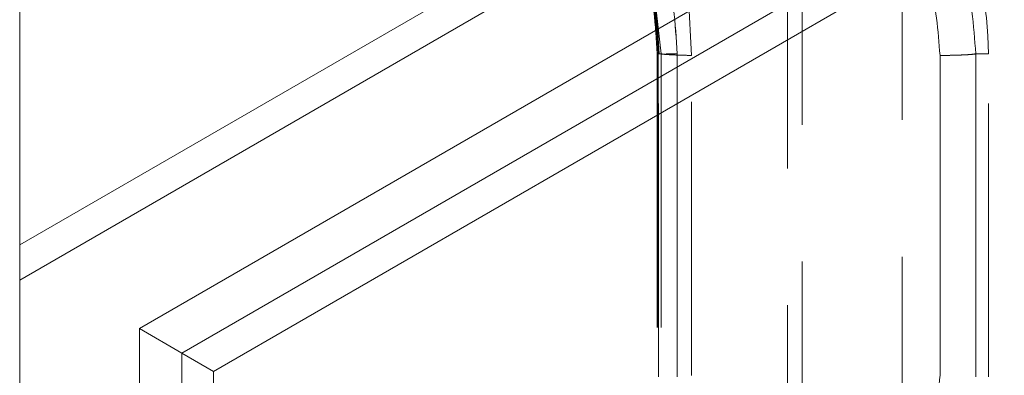
# Model space of a CAD drawing. Units: millimetres. Extents: x 0 to 420, y 0 to 297.
# Drawn here: x 105 to 109, y 243 to 245 of the extents above; entities that cross this region are included whole.
import ezdxf

# ---------------------------------------------------------------- set-up
doc = ezdxf.new("R2010")
doc.units = ezdxf.units.MM
doc.linetypes.add('HIDDEN', pattern=[1.905, 1.27, -0.635])

msp = doc.modelspace()

# ---------------------------------------------------------------- linework, layer by layer
at = {"color": 7, "linetype": 'Continuous', "lineweight": 15}
for p, q in [((104.5499, 244.0879), (111.5725, 248.1424)), ((111.5742, 247.98), (104.5499, 243.9246)), ((105.1057, 243.6993), (111.5798, 247.4371)), ((111.5821, 247.211), (105.3027, 243.5856)), ((105.4499, 243.5006), (111.5839, 247.042)), ((104.5499, 244.0879), (104.5499, 245.1749)), ((104.5499, 243.9246), (104.5499, 244.0879)), ((104.5499, 243.9246), (104.5499, 240.2751)), ((105.3027, 243.5856), (105.1057, 243.6993)), ((105.1057, 240.2361), (105.1057, 243.6993)), ((105.3027, 243.5856), (105.4499, 243.5006)), ((105.3027, 243.5856), (105.3027, 240.2223)), ((105.4499, 240.2119), (105.4499, 243.5006))]:
    msp.add_line(p, q, dxfattribs=at)
at = {"color": 7, "linetype": 'HIDDEN', "lineweight": 0}
for p, q in [((108.1169, 245.7131), (108.1169, 242.7366)), ((108.1856, 242.7402), (108.1856, 245.7095)), ((108.6499, 242.7629), (108.6499, 245.6868)), ((107.6705, 244.9675), (107.6499, 245.3665)), ((107.6499, 245.3665), (107.6705, 244.9675)), ((107.4893, 245.3367), (107.5298, 244.9748)), ((107.5298, 244.9748), (107.4893, 245.3367)), ((107.5298, 244.9748), (107.4893, 245.3367)), ((107.4893, 245.3367), (107.5298, 244.9748)), ((107.5108, 244.9752), (107.5108, 243.4746)), ((107.5298, 244.9748), (107.5119, 244.9748)), ((107.5119, 244.9748), (107.5119, 243.4748)), ((107.516, 244.9751), (107.516, 244.975)), ((107.516, 244.975), (107.516, 243.4746)), ((107.5172, 243.4748), (107.5172, 244.9748)), ((107.5298, 244.9748), (107.5298, 243.4748)), ((107.6044, 244.9748), (107.6044, 243.4748)), ((107.6049, 243.4748), (107.6049, 244.9748)), ((107.6705, 243.4822), (107.6705, 244.9675)), ((108.8253, 244.9672), (108.8253, 243.4825)), ((108.8253, 243.4825), (108.8253, 244.9672)), ((108.8253, 244.9672), (108.8253, 243.4825)), ((108.8253, 243.4825), (108.8253, 244.9672)), ((108.9913, 243.4748), (108.9913, 244.9748)), ((109.0499, 244.9748), (108.9913, 244.9748)), ((108.9913, 244.9748), (108.9913, 243.4748)), ((108.9913, 244.9748), (109.0499, 244.9748)), ((108.9913, 244.9748), (108.9913, 243.4748)), ((109.0499, 244.9748), (108.9913, 244.9748)), ((108.9913, 244.9748), (109.0499, 244.9748)), ((108.9913, 243.4748), (108.9913, 244.9748)), ((109.0499, 243.4748), (109.0499, 244.9748))]:
    msp.add_line(p, q, dxfattribs=at)
msp.add_arc((107.5436, 244.9748), 1.5062, 0, 25.3998, dxfattribs=at)
for points, knots in [([(107.6049, 244.9748), (107.5957, 245.115), (107.5772, 245.3952), (107.4548, 245.6479), (107.3936, 245.7742)], [0, 0, 0, 0, 0.500008, 1, 1, 1, 1]), ([(107.6049, 244.9748), (107.5957, 245.115), (107.5772, 245.3952), (107.4548, 245.6479), (107.3936, 245.7742)], [0, 0, 0, 0, 0.500008, 1, 1, 1, 1]), ([(107.6044, 244.9748), (107.5953, 245.1149), (107.577, 245.395), (107.4558, 245.6478), (107.3952, 245.7741)], [0, 0, 0, 0, 0.500037, 1, 1, 1, 1]), ([(107.6044, 244.9748), (107.5953, 245.1149), (107.577, 245.395), (107.4558, 245.6478), (107.3952, 245.7741)], [0, 0, 0, 0, 0.500037, 1, 1, 1, 1]), ([(107.5119, 244.9748), (107.5032, 245.1063), (107.4859, 245.3693), (107.371, 245.6063), (107.3135, 245.7248)], [0, 0, 0, 0, 0.500052, 1, 1, 1, 1]), ([(107.5119, 244.9748), (107.5032, 245.1063), (107.4859, 245.3693), (107.371, 245.6063), (107.3135, 245.7248)], [0, 0, 0, 0, 0.500052, 1, 1, 1, 1]), ([(107.3171, 245.7284), (107.3747, 245.6093), (107.4901, 245.3711), (107.5075, 245.1069), (107.5163, 244.9748)], [0, 0, 0, 0, 0.499957, 1, 1, 1, 1]), ([(107.3209, 245.7248), (107.3777, 245.6063), (107.4915, 245.3691), (107.5086, 245.1063), (107.5172, 244.9748)], [0, 0, 0, 0, 0.499905, 1, 1, 1, 1]), ([(107.3209, 245.7248), (107.3777, 245.6063), (107.4915, 245.3691), (107.5086, 245.1063), (107.5172, 244.9748)], [0, 0, 0, 0, 0.499905, 1, 1, 1, 1]), ([(107.3233, 245.7292), (107.3805, 245.6099), (107.495, 245.3714), (107.5123, 245.107), (107.5209, 244.9748)], [0, 0, 0, 0, 0.49989, 1, 1, 1, 1]), ([(108.9913, 244.9748), (108.9814, 245.1069), (108.9616, 245.3709), (108.8427, 245.6069), (108.7833, 245.7248)], [0, 0, 0, 0, 0.500295, 1, 1, 1, 1]), ([(108.7833, 245.7248), (108.8427, 245.6069), (108.9616, 245.3709), (108.9814, 245.1069), (108.9913, 244.9748)], [0, 0, 0, 0, 0.499687, 1, 1, 1, 1]), ([(108.7833, 245.7248), (108.8427, 245.6069), (108.9616, 245.3709), (108.9814, 245.1069), (108.9913, 244.9748)], [0, 0, 0, 0, 0.499687, 1, 1, 1, 1]), ([(108.9913, 244.9748), (108.9814, 245.1069), (108.9616, 245.3709), (108.8427, 245.6069), (108.7833, 245.7248)], [0, 0, 0, 0, 0.500295, 1, 1, 1, 1]), ([(108.64, 245.6238), (108.6929, 245.5206), (108.7986, 245.3145), (108.8164, 245.0829), (108.8253, 244.9672)], [0, 0, 0, 0, 0.500316, 1, 1, 1, 1]), ([(108.8253, 244.9672), (108.8164, 245.0829), (108.7986, 245.3145), (108.6929, 245.5206), (108.64, 245.6238)], [0, 0, 0, 0, 0.499702, 1, 1, 1, 1]), ([(108.64, 245.6238), (108.6929, 245.5206), (108.7986, 245.3145), (108.8164, 245.0829), (108.8253, 244.9672)], [0, 0, 0, 0, 0.500298, 1, 1, 1, 1]), ([(108.8253, 244.9672), (108.8164, 245.0829), (108.7986, 245.3145), (108.6929, 245.5206), (108.64, 245.6238)], [0, 0, 0, 0, 0.499684, 1, 1, 1, 1]), ([(107.5163, 244.9748), (107.5156, 244.9748), (107.5123, 244.9748), (107.5102, 244.9748), (107.5114, 244.9748), (107.5119, 244.9748)], [0, 0, 0, 0, 0.117644, 0.558822, 1, 1, 1, 1]), ([(107.5298, 244.9748), (107.5344, 244.974), (107.5437, 244.9725), (107.5761, 244.9703), (107.619, 244.9685), (107.6533, 244.9678), (107.6705, 244.9675)], [0, 0, 0, 0, 0.249985, 0.499925, 0.750012, 1, 1, 1, 1]), ([(107.5298, 244.9748), (107.5344, 244.974), (107.5436, 244.9725), (107.5762, 244.9703), (107.619, 244.9685), (107.6533, 244.9678), (107.6705, 244.9675)], [0, 0, 0, 0, 0.249978, 0.500043, 0.75, 1, 1, 1, 1]), ([(107.6705, 244.9675), (107.6533, 244.9678), (107.619, 244.9685), (107.5762, 244.9703), (107.5436, 244.9725), (107.5344, 244.974), (107.5298, 244.9748)], [0, 0, 0, 0, 0.25, 0.499957, 0.750022, 1, 1, 1, 1]), ([(107.6705, 244.9675), (107.6533, 244.9678), (107.619, 244.9685), (107.5761, 244.9703), (107.5437, 244.9725), (107.5344, 244.974), (107.5298, 244.9748)], [0, 0, 0, 0, 0.249988, 0.500075, 0.750015, 1, 1, 1, 1]), ([(107.6049, 244.9748), (107.5981, 244.9748), (107.5843, 244.9748), (107.566, 244.9748), (107.5558, 244.9748), (107.5513, 244.9748)], [0, 0, 0, 0, 0.357577, 0.715153, 1, 1, 1, 1]), ([(107.5648, 244.9748), (107.5653, 244.9748), (107.5713, 244.9748), (107.5847, 244.9748), (107.5978, 244.9748), (107.6044, 244.9748)], [0, 0, 0, 0, 0.046994, 0.523497, 1, 1, 1, 1]), ([(107.5648, 244.9748), (107.5653, 244.9748), (107.5713, 244.9748), (107.5847, 244.9748), (107.5978, 244.9748), (107.6044, 244.9748)], [0, 0, 0, 0, 0.0469939, 0.523497, 1, 1, 1, 1]), ([(107.6049, 244.9748), (107.5981, 244.9748), (107.5844, 244.9748), (107.5708, 244.9748), (107.5649, 244.9748), (107.5648, 244.9748)], [0, 0, 0, 0, 0.494764, 0.989527, 1, 1, 1, 1]), ([(108.9913, 244.9748), (108.9852, 244.9738), (108.973, 244.9718), (108.9289, 244.9695), (108.878, 244.9679), (108.8428, 244.9674), (108.8253, 244.9672)], [0, 0, 0, 0, 0.279722, 0.559377, 0.779745, 1, 1, 1, 1]), ([(108.9913, 244.9748), (108.9852, 244.9738), (108.973, 244.9718), (108.9289, 244.9695), (108.878, 244.9679), (108.8428, 244.9674), (108.8253, 244.9672)], [0, 0, 0, 0, 0.279722, 0.559376, 0.779746, 1, 1, 1, 1]), ([(108.8253, 244.9672), (108.8452, 244.9675), (108.8851, 244.968), (108.9366, 244.9698), (108.9757, 244.9722), (108.9861, 244.974), (108.9913, 244.9748)], [0, 0, 0, 0, 0.249964, 0.500071, 0.750003, 1, 1, 1, 1]), ([(108.8253, 244.9672), (108.8476, 244.9675), (108.8922, 244.9681), (108.9439, 244.9702), (108.9782, 244.9725), (108.9869, 244.9741), (108.9913, 244.9748)], [0, 0, 0, 0, 0.279678, 0.559487, 0.779725, 1, 1, 1, 1]), ([(108.8253, 243.4825), (108.8164, 243.3668), (108.7986, 243.1352), (108.6929, 242.9291), (108.64, 242.8259)], [0, 0, 0, 0, 0.499604, 1, 1, 1, 1]), ([(108.64, 242.8259), (108.6929, 242.9291), (108.7986, 243.1352), (108.8164, 243.3668), (108.8253, 243.4825)], [0, 0, 0, 0, 0.500413, 1, 1, 1, 1]), ([(108.8253, 243.4825), (108.8164, 243.3668), (108.7986, 243.1352), (108.6929, 242.9291), (108.64, 242.8259)], [0, 0, 0, 0, 0.4995871, 1, 1, 1, 1]), ([(108.64, 242.8259), (108.6929, 242.9291), (108.7986, 243.1352), (108.8164, 243.3668), (108.8253, 243.4825)], [0, 0, 0, 0, 0.500396, 1, 1, 1, 1])]:
    msp.add_open_spline(points, degree=3, knots=knots, dxfattribs=at)

doc.saveas('drawing.dxf')
